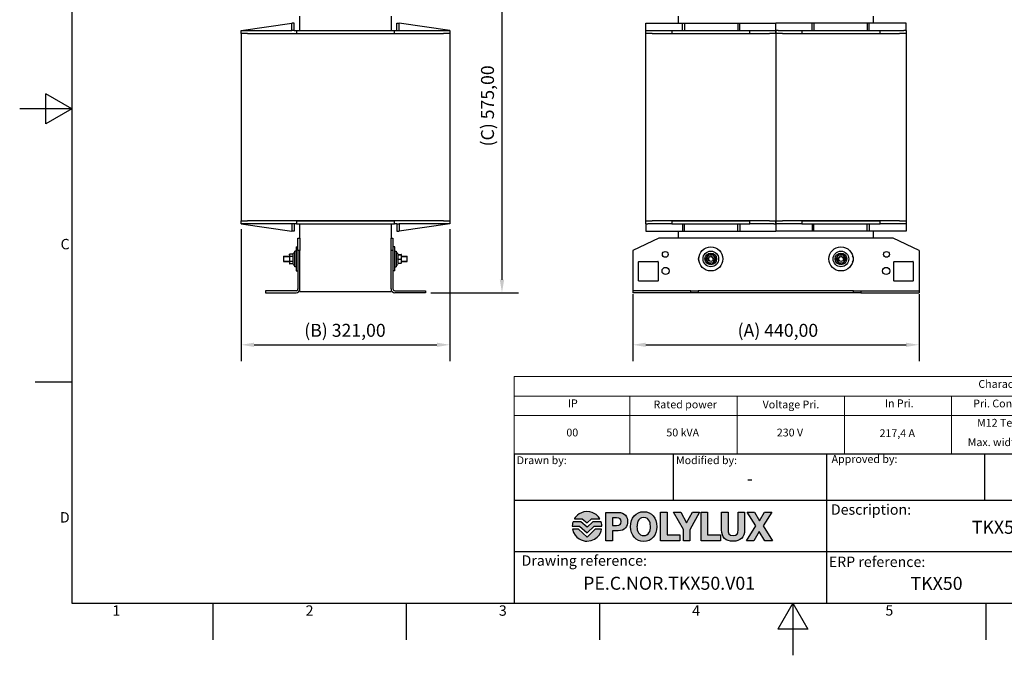
# Model space of a CAD drawing. Units: millimetres. Extents: x 0 to 3611, y 0 to 1680.
# Drawn here: x 0 to 1513, y 0 to 977 of the extents above; entities that cross this region are included whole.
import ezdxf
from ezdxf.enums import TextEntityAlignment as Align

# ---------------------------------------------------------------- set-up
doc = ezdxf.new("R2018")
doc.units = ezdxf.units.MM
doc.header["$LTSCALE"] = 8
for name, color, linetype, lineweight, true_color in [('Dimensions(ISO)', 156, 'Continuous', 18, 0x004080), ('Sombreado', 179, 'Continuous', 9, 0x1e1e47), ('Symbols(ISO)', 156, 'Continuous', 18, 0x004080)]:
    doc.layers.add(name, color=color, linetype=linetype, lineweight=lineweight, true_color=true_color)
for name, color, linetype, lineweight in [('Geometría del boceto(ISO)', 7, 'Continuous', 25), ('LAYER_1', 7, 'Continuous', 25), ('Roscas(ISO)', 7, 'Continuous', 13), ('Visible Edges(ISO)', 7, 'Continuous', 25)]:
    doc.layers.add(name, color=color, linetype=linetype, lineweight=lineweight)
doc.styles.add('Cotas de modelo (ISO)', font='arial.ttf')
doc.styles.add('Current-ISO', font='arial.ttf')
doc.styles.add('Estilo de texto102', font='arial.ttf')
doc.styles.add('Estilo de texto28', font='arial.ttf')
doc.styles.add('Estilo de texto29', font='arial.ttf')
doc.styles.add('Estilo de texto40', font='arial.ttf')
doc.styles.add('Estilo de texto97', font='arial.ttf')
doc.styles.get("Standard").update_dxf_attribs({"font": 'arial.ttf'})
doc.styles.add('Texto notas y aclaraciones (ISO)', font='arial.ttf')
doc.dimstyles.new('Cotas normal (ISO) Medianas', dxfattribs={"dimscale": 8, "dimtxt": 2.5, "dimasz": 2.5, "dimexe": 3.175, "dimexo": 1, "dimgap": 0.762, "dimtad": 1, "dimrnd": 1e-08, "dimzin": 0, "dimtxsty": 'Standard', "dimcen": 0.09, "dimdle": 10, "dimclrd": 156, "dimclre": 156, "dimclrt": 156, "dimazin": 0, "dimtfac": 0.8, "dimtmove": 0, "dimatfit": 3, "dimfxl": 1, "dimtolj": 1, "dimtzin": 0, "dimlwd": 25, "dimlwe": 25, "dimarcsym": 0})

# ---------------------------------------------------------------- blocks, each defined once
blk = doc.blocks.new('Marcos MARCO POLYLUX')
at = {"layer": 'Geometría del boceto(ISO)'}
for p, q in [((10, 200), (10, 10)), ((5, 102.11), (5, 107.89)), ((10, 105), (5, 107.89)), ((10, 105), (0, 105)), ((10, 105), (5, 102.11)), ((10, 52.5), (3, 52.5)), ((10, 10), (287, 10)), ((37.12, 10), (37.12, 3)), ((74.25, 10), (74.25, 3)), ((111.38, 10), (111.38, 3)), ((148.5, 10), (145.61, 5)), ((148.5, 10), (148.5, 0)), ((148.5, 10), (151.39, 5)), ((185.62, 10), (185.62, 3)), ((151.39, 5), (145.61, 5))]:
    blk.add_line(p, q, dxfattribs=at)
at = {"layer": 'Symbols(ISO)', "color": 156, "true_color": 0x004080, "char_height": 2, "style": 'Texto notas y aclaraciones (ISO)'}
for s, insert, attachment_point in [('C', (9.6, 78.75), 6), ('D', (9.6, 26.25), 6), ('1', (18.56, 9.6), 2), ('2', (55.69, 9.6), 2), ('3', (92.81, 9.6), 2), ('4', (129.94, 9.6), 2), ('5', (167.06, 9.63), 2)]:
    blk.add_mtext(s, dxfattribs=dict(at, insert=insert, attachment_point=attachment_point))
blk = doc.blocks.new('Cajetines ISO POLYLUX')
at = {"layer": 'Sombreado', "true_color": 0xe30613}
h = blk.add_hatch(color=12, dxfattribs=at)
edge = h.paths.add_edge_path()
edge.add_spline(control_points=[(94.43, 116.34), (94.23, 116.63), (93.55, 117.7), (91.95, 117.7)], knot_values=[0, 0, 0, 0, 1, 1, 1, 1], degree=3, periodic=0)
edge.add_spline(control_points=[(91.95, 117.7), (90.35, 117.7), (89.57, 116.34), (89.57, 116.34)], knot_values=[0, 0, 0, 0, 1, 1, 1, 1], degree=3, periodic=0)
edge.add_line((89.57, 116.34), (91.03, 116.34))
edge.add_line((91.03, 116.34), (92, 115.52))
edge.add_line((92, 115.52), (92.87, 116.34))
edge.add_line((92.87, 116.34), (94.43, 116.34))
h = blk.add_hatch(color=12, dxfattribs=at)
edge = h.paths.add_edge_path(flags=0)
edge.add_line((97.66, 115.05), (96.86, 115.05))
edge.add_line((96.86, 115.05), (96.86, 116.52))
edge.add_line((96.86, 116.52), (97.66, 116.52))
edge.add_spline(control_points=[(97.66, 116.52), (98.3, 116.52), (98.56, 116.31), (98.56, 115.79)], knot_values=[-1, -1, -1, -1, 0, 0, 0, 0], degree=3, periodic=0)
edge.add_spline(control_points=[(98.56, 115.79), (98.56, 115.27), (98.3, 115.05), (97.66, 115.05)], knot_values=[-1, -1, -1, -1, 0, 0, 0, 0], degree=3, periodic=0)
edge = h.paths.add_edge_path()
edge.add_spline(control_points=[(99.76, 115.79), (99.76, 114.93), (99.29, 114.01), (97.96, 114.01)], knot_values=[0, 0, 0, 0, 1, 1, 1, 1], degree=3, periodic=0)
edge.add_line((97.96, 114.01), (96.86, 114.01))
edge.add_line((96.86, 114.01), (96.86, 112.11))
edge.add_line((96.86, 112.11), (95.63, 112.11))
edge.add_line((95.63, 112.11), (95.63, 117.56))
edge.add_line((95.63, 117.56), (97.96, 117.56))
edge.add_spline(control_points=[(97.96, 117.56), (99.29, 117.56), (99.76, 116.64), (99.76, 115.79)], knot_values=[0, 0, 0, 0, 1, 1, 1, 1], degree=3, periodic=0)
h = blk.add_hatch(color=12, dxfattribs=at)
edge = h.paths.add_edge_path(flags=0)
edge.add_spline(control_points=[(102.88, 116.57), (104.08, 116.57), (104.18, 115.22), (104.18, 114.81)], knot_values=[-1, -1, -1, -1, 0, 0, 0, 0], degree=3, periodic=0)
edge.add_spline(control_points=[(104.18, 114.81), (104.18, 113.98), (103.84, 113.09), (102.88, 113.09)], knot_values=[-1, -1, -1, -1, 0, 0, 0, 0], degree=3, periodic=0)
edge.add_spline(control_points=[(102.88, 113.09), (101.92, 113.09), (101.58, 113.98), (101.58, 114.81)], knot_values=[-1, -1, -1, -1, 0, 0, 0, 0], degree=3, periodic=0)
edge.add_spline(control_points=[(101.58, 114.81), (101.58, 115.22), (101.67, 116.57), (102.88, 116.57)], knot_values=[-1, -1, -1, -1, 0, 0, 0, 0], degree=3, periodic=0)
edge = h.paths.add_edge_path()
edge.add_spline(control_points=[(100.35, 114.81), (100.35, 116.53), (101.37, 117.69), (102.88, 117.69)], knot_values=[0, 0, 0, 0, 1, 1, 1, 1], degree=3, periodic=0)
edge.add_spline(control_points=[(102.88, 117.69), (104.39, 117.69), (105.41, 116.53), (105.41, 114.81)], knot_values=[0, 0, 0, 0, 1, 1, 1, 1], degree=3, periodic=0)
edge.add_spline(control_points=[(105.41, 114.81), (105.41, 113.14), (104.37, 111.98), (102.88, 111.98)], knot_values=[0, 0, 0, 0, 1, 1, 1, 1], degree=3, periodic=0)
edge.add_spline(control_points=[(102.88, 111.98), (101.39, 111.98), (100.35, 113.14), (100.35, 114.81)], knot_values=[0, 0, 0, 0, 1, 1, 1, 1], degree=3, periodic=0)
for points in [[(106.12, 117.58), (107.35, 117.58), (107.35, 113.24), (109.79, 113.24), (109.79, 112.12), (106.12, 112.12)], [(110.49, 114.24), (108.59, 117.58), (109.98, 117.58), (111.12, 115.54), (112.25, 117.58), (113.62, 117.58), (111.72, 114.21), (111.72, 112.12), (110.49, 112.12)], [(113.93, 117.58), (115.16, 117.58), (115.16, 113.24), (117.6, 113.24), (117.6, 112.12), (113.93, 112.12)], [(125.08, 113.91), (124, 112.12), (122.61, 112.12), (124.4, 114.98), (122.74, 117.58), (124.18, 117.58), (125.13, 115.94), (126.11, 117.58), (127.47, 117.58), (125.82, 114.97), (127.61, 112.12), (126.14, 112.12)]]:
    blk.add_hatch(color=12, dxfattribs=at).paths.add_polyline_path(points)
h = blk.add_hatch(color=12, dxfattribs=at)
edge = h.paths.add_edge_path()
edge.add_line((117.84, 114.2), (117.84, 117.58))
edge.add_line((117.84, 117.58), (119.07, 117.58))
edge.add_line((119.07, 117.58), (119.07, 114.2))
edge.add_spline(control_points=[(119.07, 114.2), (119.07, 113.66), (119.19, 113.11), (120.04, 113.11)], knot_values=[0, 0, 0, 0, 1, 1, 1, 1], degree=3, periodic=0)
edge.add_spline(control_points=[(120.04, 113.11), (120.75, 113.11), (121.02, 113.41), (121.02, 114.2)], knot_values=[0, 0, 0, 0, 1, 1, 1, 1], degree=3, periodic=0)
edge.add_line((121.02, 114.2), (121.02, 117.58))
edge.add_line((121.02, 117.58), (122.25, 117.58))
edge.add_line((122.25, 117.58), (122.25, 114.2))
edge.add_spline(control_points=[(122.25, 114.2), (122.25, 112.78), (121.46, 112), (120.04, 112)], knot_values=[0, 0, 0, 0, 1, 1, 1, 1], degree=3, periodic=0)
edge.add_spline(control_points=[(120.04, 112), (118.6, 112), (117.84, 112.76), (117.84, 114.2)], knot_values=[0, 0, 0, 0, 1, 1, 1, 1], degree=3, periodic=0)
h = blk.add_hatch(color=12, dxfattribs=at)
edge = h.paths.add_edge_path()
edge.add_spline(control_points=[(89.3, 115.74), (89.16, 115.38), (89.16, 114.93), (89.16, 114.93)], knot_values=[0, 0, 0, 0, 1, 1, 1, 1], degree=3, periodic=0)
edge.add_line((89.16, 114.93), (90.54, 114.93))
edge.add_line((90.54, 114.93), (92, 113.63))
edge.add_line((92, 113.63), (93.36, 114.93))
edge.add_line((93.36, 114.93), (94.84, 114.93))
edge.add_spline(control_points=[(94.84, 114.93), (94.85, 115.33), (94.7, 115.74), (94.7, 115.74)], knot_values=[0, 0, 0, 0, 1, 1, 1, 1], degree=3, periodic=0)
edge.add_line((94.7, 115.74), (93.08, 115.74))
edge.add_line((93.08, 115.74), (92, 114.72))
edge.add_line((92, 114.72), (90.81, 115.74))
edge.add_line((90.81, 115.74), (89.3, 115.74))
h = blk.add_hatch(color=12, dxfattribs=at)
edge = h.paths.add_edge_path()
edge.add_spline(control_points=[(89.21, 114.34), (89.61, 112.52), (91.2, 112.01), (91.94, 112.03)], knot_values=[0, 0, 0, 0, 1, 1, 1, 1], degree=3, periodic=0)
edge.add_spline(control_points=[(91.94, 112.03), (94.43, 112.08), (94.79, 114.34), (94.79, 114.34)], knot_values=[0, 0, 0, 0, 1, 1, 1, 1], degree=3, periodic=0)
edge.add_line((94.79, 114.34), (93.58, 114.34))
edge.add_line((93.58, 114.34), (92, 112.82))
edge.add_line((92, 112.82), (90.32, 114.34))
edge.add_line((90.32, 114.34), (89.21, 114.34))
at = {"layer": 'LAYER_1', "color": 12, "true_color": 0xe30613}
for p, q in [((95.63, 112.11), (95.63, 117.56)), ((95.63, 117.56), (97.96, 117.56)), ((106.12, 112.12), (106.12, 117.58)), ((106.12, 117.58), (107.35, 117.58)), ((107.35, 117.58), (107.35, 113.24)), ((110.49, 114.24), (108.59, 117.58)), ((108.59, 117.58), (109.98, 117.58)), ((109.98, 117.58), (111.12, 115.54)), ((111.12, 115.54), (112.25, 117.58)), ((113.62, 117.58), (111.72, 114.21)), ((112.25, 117.58), (113.62, 117.58)), ((113.93, 112.12), (113.93, 117.58)), ((113.93, 117.58), (115.16, 117.58)), ((115.16, 117.58), (115.16, 113.24)), ((117.84, 114.2), (117.84, 117.58)), ((117.84, 117.58), (119.07, 117.58)), ((119.07, 117.58), (119.07, 114.2)), ((121.02, 114.2), (121.02, 117.58)), ((121.02, 117.58), (122.25, 117.58)), ((122.25, 117.58), (122.25, 114.2)), ((124.4, 114.98), (122.74, 117.58)), ((122.74, 117.58), (124.18, 117.58)), ((124.18, 117.58), (125.13, 115.94)), ((125.13, 115.94), (126.11, 117.58)), ((127.47, 117.58), (125.82, 114.97)), ((126.11, 117.58), (127.47, 117.58)), ((90.81, 115.74), (89.3, 115.74)), ((89.57, 116.34), (91.03, 116.34)), ((92, 114.72), (90.81, 115.74)), ((91.03, 116.34), (92, 115.52)), ((92, 115.52), (92.87, 116.34)), ((93.08, 115.74), (92, 114.72)), ((92.87, 116.34), (94.43, 116.34)), ((94.7, 115.74), (93.08, 115.74)), ((97.66, 116.52), (96.86, 116.52)), ((96.86, 116.52), (96.86, 115.05)), ((89.16, 114.93), (90.54, 114.93)), ((90.32, 114.34), (89.21, 114.34)), ((92, 112.82), (90.32, 114.34)), ((90.54, 114.93), (92, 113.63)), ((92, 113.63), (93.36, 114.93)), ((93.58, 114.34), (92, 112.82)), ((93.36, 114.93), (94.84, 114.93)), ((94.79, 114.34), (93.58, 114.34)), ((96.86, 115.05), (97.66, 115.05)), ((97.96, 114.01), (96.86, 114.01)), ((96.86, 114.01), (96.86, 112.11)), ((110.49, 112.12), (110.49, 114.24)), ((111.72, 114.21), (111.72, 112.12)), ((122.61, 112.12), (124.4, 114.98)), ((125.08, 113.91), (124, 112.12)), ((126.14, 112.12), (125.08, 113.91)), ((125.82, 114.97), (127.61, 112.12)), ((96.86, 112.11), (95.63, 112.11)), ((109.79, 112.12), (106.12, 112.12)), ((107.35, 113.24), (109.79, 113.24)), ((109.79, 113.24), (109.79, 112.12)), ((111.72, 112.12), (110.49, 112.12)), ((117.6, 112.12), (113.93, 112.12)), ((115.16, 113.24), (117.6, 113.24)), ((117.6, 113.24), (117.6, 112.12)), ((124, 112.12), (122.61, 112.12)), ((127.61, 112.12), (126.14, 112.12))]:
    blk.add_line(p, q, dxfattribs=at)
for points in [[(91.95, 117.7), (90.35, 117.7), (89.57, 116.34), (89.57, 116.34)], [(94.43, 116.34), (94.23, 116.63), (93.55, 117.7), (91.95, 117.7)], [(97.96, 117.56), (99.29, 117.56), (99.76, 116.64), (99.76, 115.79)], [(100.35, 114.81), (100.35, 116.53), (101.37, 117.69), (102.88, 117.69)], [(102.88, 117.69), (104.39, 117.69), (105.41, 116.53), (105.41, 114.81)], [(89.3, 115.74), (89.16, 115.38), (89.16, 114.93), (89.16, 114.93)], [(94.84, 114.93), (94.85, 115.33), (94.7, 115.74), (94.7, 115.74)], [(98.56, 115.79), (98.56, 116.31), (98.3, 116.52), (97.66, 116.52)], [(97.66, 115.05), (98.3, 115.05), (98.56, 115.27), (98.56, 115.79)], [(99.76, 115.79), (99.76, 114.93), (99.29, 114.01), (97.96, 114.01)], [(102.88, 116.57), (101.67, 116.57), (101.58, 115.22), (101.58, 114.81)], [(104.18, 114.81), (104.18, 115.22), (104.08, 116.57), (102.88, 116.57)], [(89.21, 114.34), (89.61, 112.52), (91.2, 112.01), (91.94, 112.03)], [(91.94, 112.03), (94.43, 112.08), (94.79, 114.34), (94.79, 114.34)], [(102.88, 111.98), (101.39, 111.98), (100.35, 113.14), (100.35, 114.81)], [(101.58, 114.81), (101.58, 113.98), (101.92, 113.09), (102.88, 113.09)], [(105.41, 114.81), (105.41, 113.14), (104.37, 111.98), (102.88, 111.98)], [(102.88, 113.09), (103.84, 113.09), (104.18, 113.98), (104.18, 114.81)], [(120.04, 112), (118.6, 112), (117.84, 112.76), (117.84, 114.2)], [(119.07, 114.2), (119.07, 113.66), (119.19, 113.11), (120.04, 113.11)], [(120.04, 113.11), (120.75, 113.11), (121.02, 113.41), (121.02, 114.2)], [(122.25, 114.2), (122.25, 112.78), (121.46, 112), (120.04, 112)]]:
    blk.add_open_spline(points, degree=3, dxfattribs=at)
at = {"layer": 'Visible Edges(ISO)'}
for p, q in [((270, 128.73), (77.98, 128.73)), ((77.98, 128.73), (77.98, 100.1)), ((108.58, 119.9), (108.58, 128.73)), ((138, 128.73), (138, 100.1)), ((168.4, 119.9), (168.4, 128.73)), ((77.98, 119.9), (270, 119.9)), ((270, 110), (77.98, 110)), ((77.98, 100.1), (270, 100.1))]:
    blk.add_line(p, q, dxfattribs=at)
at = {"layer": 'Symbols(ISO)', "color": 7, "style": 'Current-ISO'}
for s, insert, char_height, width, attachment_point in [('\\fArial|b0|i0;\\H1.5000;Approved by:', (138.97, 128.56), 1.5, 28.7511, 1), ('\\fArial|b0|i0;\\H1.5000;Drawn by:', (78.48, 128.33), 1.5, 29.4622, 1), ('\\fArial|b0|i0;\\H1.5000;Modified by:', (109.08, 128.33), 1.5, 27.6925, 1), ('\\fArial|b0|i0;\\H2.5000;-', (123.26, 124.09), 2.5, 27.8788, 5), ('\\fArial|b0|i0;\\H2.0000;Description:', (138.83, 119.11), 2, 27.6925, 1), ('\\fArial|b0|i0;\\H2.0000;Drawing reference:', (79.41, 109.3), 2, 27.6925, 1), ('\\fArial|b0|i0;\\H2.0000;ERP reference:', (138.43, 109.06), 2, 27.6925, 1)]:
    blk.add_mtext(s, dxfattribs=dict(at, insert=insert, char_height=char_height, width=width, attachment_point=attachment_point))
at = {"layer": 'Symbols(ISO)', "color": 7}
for tag, height, style, p in [('MATERIAL', 2, 'Texto notas y aclaraciones (ISO)', (209.43, 123.91)), ('MASA\\P3;', 2, 'Texto notas y aclaraciones (ISO)', (250.93, 124.09)), ('Valid', 2, 'Estilo de texto29', (265.24, 124.39)), ('Replaces', 2, 'Texto notas y aclaraciones (ISO)', (183.12, 123.32)), ('Description', 2.5, 'Estilo de texto28', (177.91, 114.37)), ('PART_NUMBER', 2.5, 'Estilo de texto28', (107.76, 103.62)), ('ERP_reference', 2.5, 'Estilo de texto28', (159.14, 103.6)), ('PROVEEDOR', 1.5, 'Estilo de texto40', (189.74, 104.87)), ('Escala_de_vista_inicial', 2, 'Estilo de texto29', (250.97, 103.35))]:
    blk.add_attdef(tag, text='', height=height, dxfattribs=dict(at, style=style)).set_placement(p, align=Align.MIDDLE_CENTER)
at = {"layer": 'Symbols(ISO)', "color": 7, "style": 'Estilo de texto29'}
for tag, p in [('Surface_treatment', (232.21, 125.1)), ('D._Técnico', (210.67, 108.94)), ('D._Fábrica', (231.68, 108.92)), ('D._Comercial', (210.67, 104.13)), ('D._Compras', (232.14, 104.18))]:
    blk.add_attdef(tag, text='', height=2, dxfattribs=at).set_placement(p, align=Align.TOP_CENTER)
at = {"layer": 'Symbols(ISO)', "color": 7}
for tag, height, style, p in [('NOMBRE_DE_ARCHIVO_Y_RUTA', 0.3, 'Estilo de texto102', (243.87, 116.84)), ('Number_of_sheets', 2.5, 'Estilo de texto28', (265.95, 105.51))]:
    blk.add_attdef(tag, text='', height=height, dxfattribs=dict(at, style=style)).set_placement(p, align=Align.TOP_LEFT)
at = {"layer": 'Symbols(ISO)', "color": 7, "style": 'Texto notas y aclaraciones (ISO)'}
blk.add_attdef('Unidades', text='', height=2, dxfattribs=at).set_placement((235.31, 114.12), align=Align.MIDDLE_LEFT)
at = {"layer": 'Symbols(ISO)', "color": 7, "style": 'Estilo de texto97'}
blk.add_attdef('Sheet_number', text='', height=2.49, dxfattribs=at).set_placement((263.78, 105.5), align=Align.TOP_RIGHT)
blk = doc.blocks.new('*D19')
at = {"layer": 'Defpoints', "color": 0, "linetype": 'Continuous', "transparency": 16777216}
for p in [(942.1, 563.3), (1382.1, 563.3), (1382.1, 477.3)]:
    blk.add_point(p, dxfattribs=at)
at = {"layer": 'Dimensions(ISO)', "color": 156, "linetype": 'Continuous', "lineweight": 25, "true_color": 0x004080, "transparency": 16777216}
for p, q in [((942.1, 555.3), (942.1, 451.9)), ((1382.1, 555.3), (1382.1, 451.9)), ((962.1, 477.3), (1362.1, 477.3))]:
    blk.add_line(p, q, dxfattribs=at)
at = {"layer": 'Dimensions(ISO)', "color": 156, "linetype": 'Continuous', "true_color": 0x004080, "transparency": 16777216}
for points in [[(962.1, 480.6), (962.1, 474), (942.1, 477.3)], [(1362.1, 480.6), (1362.1, 474), (1382.1, 477.3)]]:
    blk.add_solid(points, dxfattribs=at)
at = {"layer": 'Dimensions(ISO)', "color": 156, "linetype": 'Continuous', "lineweight": 25, "true_color": 0x004080, "transparency": 16777216, "insert": (1103.3, 509.5), "char_height": 20, "attachment_point": 1}
blk.add_mtext('\\A1;\\fArial|b0|i0;\\H19.8985;(A) 440,00', dxfattribs=at)
blk = doc.blocks.new('*D20')
at = {"layer": 'Defpoints', "color": 0, "linetype": 'Continuous', "transparency": 16777216}
for p in [(340.2, 663.3), (661.2, 663.3), (661.2, 477.3)]:
    blk.add_point(p, dxfattribs=at)
at = {"layer": 'Dimensions(ISO)', "color": 156, "linetype": 'Continuous', "lineweight": 25, "true_color": 0x004080, "transparency": 16777216}
for p, q in [((340.2, 655.3), (340.2, 451.9)), ((661.2, 655.3), (661.2, 451.9)), ((360.2, 477.3), (641.2, 477.3))]:
    blk.add_line(p, q, dxfattribs=at)
at = {"layer": 'Dimensions(ISO)', "color": 156, "linetype": 'Continuous', "true_color": 0x004080, "transparency": 16777216}
for points in [[(360.2, 480.6), (360.2, 474), (340.2, 477.3)], [(641.2, 480.6), (641.2, 474), (661.2, 477.3)]]:
    blk.add_solid(points, dxfattribs=at)
at = {"layer": 'Dimensions(ISO)', "color": 156, "linetype": 'Continuous', "lineweight": 25, "true_color": 0x004080, "transparency": 16777216, "insert": (437.3, 509.5), "char_height": 20, "attachment_point": 1}
blk.add_mtext('\\A1;\\fArial|b0|i0;\\H19.8985;(B) 321,00', dxfattribs=at)
blk = doc.blocks.new('Tabla1')
at = {"layer": 'Symbols(ISO)'}
for p, q in [((94.97, 53.58), (287, 53.58)), ((94.97, 53.58), (94.97, 49.81)), ((94.97, 49.81), (287, 49.81)), ((94.97, 49.81), (94.97, 46.09)), ((117.22, 49.81), (117.22, 46.09)), ((137.83, 49.81), (137.83, 46.09)), ((158.43, 49.81), (158.43, 46.09)), ((179.03, 49.81), (179.03, 46.09)), ((94.97, 46.09), (287, 46.09)), ((94.97, 46.09), (94.97, 38.63)), ((117.22, 46.09), (117.22, 38.63)), ((137.83, 46.09), (137.83, 38.63)), ((158.43, 46.09), (158.43, 38.63)), ((179.03, 46.09), (179.03, 38.63)), ((94.97, 38.63), (287, 38.63))]:
    blk.add_line(p, q, dxfattribs=at)
at = {"layer": 'Symbols(ISO)', "char_height": 1.5, "attachment_point": 7, "style": 'Cotas de modelo (ISO)'}
for s, insert in [('Characteristics', (184.17, 50.92)), ('In Pri.', (166.2, 47.2)), ('Pri. Connection', (183.17, 47.17)), ('IP', (105.31, 47.2)), ('Rated power', (121.76, 46.99)), ('Voltage Pri.', (142.72, 46.98)), ('M12 Terminal', (183.92, 43.46)), ('00', (105.02, 41.59)), ('50 kVA', (124.23, 41.59)), ('230 V', (145.45, 41.59)), ('217,4 A', (165.18, 41.46)), ('Max. width 37mm', (182.12, 39.73))]:
    blk.add_mtext(s, dxfattribs=dict(at, insert=insert))
blk = doc.blocks.new('*D25')
at = {"layer": 'Defpoints', "color": 0, "linetype": 'Continuous', "transparency": 16777216}
for p in [(492.6, 1132.6), (623.7, 557.3), (741.2, 557.3)]:
    blk.add_point(p, dxfattribs=at)
at = {"layer": 'Dimensions(ISO)', "color": 156, "linetype": 'Continuous', "lineweight": 25, "true_color": 0x004080, "transparency": 16777216}
for p, q in [((500.6, 1132.6), (766.6, 1132.6)), ((741.2, 1112.6), (741.2, 577.3)), ((631.7, 557.3), (766.6, 557.3))]:
    blk.add_line(p, q, dxfattribs=at)
at = {"layer": 'Dimensions(ISO)', "color": 156, "linetype": 'Continuous', "true_color": 0x004080, "transparency": 16777216}
for points in [[(737.8, 1112.6), (744.5, 1112.6), (741.2, 1132.6)], [(737.8, 577.3), (744.5, 577.3), (741.2, 557.3)]]:
    blk.add_solid(points, dxfattribs=at)
at = {"layer": 'Dimensions(ISO)', "color": 156, "linetype": 'Continuous', "lineweight": 25, "true_color": 0x004080, "transparency": 16777216, "insert": (709, 776.1), "char_height": 20, "attachment_point": 1, "rotation": 90}
blk.add_mtext('\\A1; \\fArial|b0|i0;\\H19.8985;(C) 575,00', dxfattribs=at)

msp = doc.modelspace()

# ---------------------------------------------------------------- linework, layer by layer
at = {"layer": 'Roscas(ISO)'}
for p, q in [((414.664, 612.562), (405.664, 612.562)), ((405.664, 606.05), (414.664, 606.05)), ((595.664, 612.562), (586.664, 612.562)), ((586.664, 606.05), (595.664, 606.05))]:
    msp.add_line(p, q, dxfattribs=at)
for centre in [(1062.141, 609.306), (1262.141, 609.306)]:
    msp.add_arc(centre, 3.256, 350, 260, dxfattribs=at)
at = {"layer": 'Visible Edges(ISO)'}
for p, q in [((340.164, 960.306), (418.164, 971.806)), ((418.164, 960.306), (418.164, 971.806)), ((421.664, 971.806), (418.164, 971.806)), ((421.664, 960.306), (421.664, 971.806)), ((430.664, 960.306), (430.664, 982.306)), ((570.664, 982.306), (570.664, 960.306)), ((579.664, 971.806), (583.164, 971.806)), ((579.664, 960.306), (579.664, 971.806)), ((661.164, 960.306), (583.164, 971.806)), ((583.164, 960.306), (583.164, 971.806)), ((962.141, 971.806), (1018.641, 971.806)), ((962.141, 960.306), (962.141, 971.806)), ((1012.141, 982.306), (1012.141, 971.806)), ((1018.641, 960.306), (1018.641, 971.806)), ((1018.641, 971.806), (1021.641, 971.806)), ((1021.641, 971.806), (1021.641, 960.306)), ((1021.641, 971.806), (1103.641, 971.806)), ((1103.641, 971.806), (1106.641, 971.806)), ((1103.641, 971.806), (1103.641, 960.306)), ((1106.641, 960.306), (1106.641, 971.806)), ((1106.641, 971.806), (1162.141, 971.806)), ((1162.141, 960.306), (1162.141, 971.806)), ((1217.641, 971.806), (1162.141, 971.806)), ((1162.141, 960.306), (1162.141, 971.806)), ((1217.641, 960.306), (1217.641, 971.806)), ((1220.641, 971.806), (1217.641, 971.806)), ((1220.641, 971.806), (1220.641, 960.306)), ((1302.641, 971.806), (1220.641, 971.806)), ((1305.641, 971.806), (1302.641, 971.806)), ((1302.641, 971.806), (1302.641, 960.306)), ((1305.641, 960.306), (1305.641, 971.806)), ((1362.141, 971.806), (1305.641, 971.806)), ((1312.141, 971.806), (1312.141, 982.306)), ((1362.141, 960.306), (1362.141, 971.806)), ((340.164, 960.306), (418.164, 960.306)), ((340.164, 955.806), (340.164, 960.306)), ((350.164, 955.806), (340.164, 955.806)), ((340.164, 955.806), (340.164, 667.806)), ((350.164, 955.806), (651.164, 955.806)), ((421.664, 960.306), (418.164, 960.306)), ((421.664, 960.306), (425.164, 960.306)), ((425.164, 960.306), (576.164, 960.306)), ((425.164, 960.306), (425.164, 955.806)), ((425.164, 955.806), (576.164, 955.806)), ((576.164, 960.306), (579.664, 960.306)), ((576.164, 955.806), (576.164, 960.306)), ((579.664, 960.306), (583.164, 960.306)), ((583.164, 960.306), (661.164, 960.306)), ((661.164, 955.806), (651.164, 955.806)), ((661.164, 960.306), (661.164, 955.806)), ((661.164, 955.806), (661.164, 667.806)), ((962.141, 955.806), (962.141, 960.306)), ((962.141, 960.306), (965.436, 960.306)), ((972.141, 955.806), (962.141, 955.806)), ((962.141, 667.806), (962.141, 955.806)), ((965.436, 960.306), (1002.141, 960.306)), ((972.141, 955.806), (1152.141, 955.806)), ((1002.141, 960.306), (1018.641, 960.306)), ((1002.141, 960.306), (1002.141, 955.806)), ((1002.141, 955.806), (1122.141, 955.806)), ((1018.641, 960.306), (1021.641, 960.306)), ((1021.641, 960.306), (1103.641, 960.306)), ((1103.641, 960.306), (1106.641, 960.306)), ((1106.641, 960.306), (1122.141, 960.306)), ((1122.141, 960.306), (1158.847, 960.306)), ((1122.141, 955.806), (1122.141, 960.306)), ((1162.141, 955.806), (1152.141, 955.806)), ((1158.847, 960.306), (1162.141, 960.306)), ((1162.141, 960.306), (1162.141, 955.806)), ((1165.436, 960.306), (1162.141, 960.306)), ((1162.141, 955.806), (1162.141, 960.306)), ((1162.141, 955.806), (1162.141, 667.806)), ((1172.141, 955.806), (1162.141, 955.806)), ((1162.141, 955.806), (1162.141, 667.806)), ((1165.436, 960.306), (1202.141, 960.306)), ((1172.141, 955.806), (1352.141, 955.806)), ((1202.141, 960.306), (1217.641, 960.306)), ((1202.141, 960.306), (1202.141, 955.806)), ((1202.141, 955.806), (1322.141, 955.806)), ((1217.641, 960.306), (1220.641, 960.306)), ((1220.641, 960.306), (1302.641, 960.306)), ((1302.641, 960.306), (1305.641, 960.306)), ((1305.641, 960.306), (1322.141, 960.306)), ((1322.141, 960.306), (1358.847, 960.306)), ((1322.141, 955.806), (1322.141, 960.306)), ((1362.141, 955.806), (1352.141, 955.806)), ((1362.141, 960.306), (1358.847, 960.306)), ((1362.141, 960.306), (1362.141, 955.806)), ((1362.141, 955.806), (1362.141, 667.806)), ((340.164, 663.306), (340.164, 667.806)), ((340.164, 667.806), (350.164, 667.806)), ((651.164, 667.806), (350.164, 667.806)), ((425.164, 667.806), (425.164, 663.306)), ((425.164, 667.806), (576.164, 667.806)), ((576.164, 663.306), (576.164, 667.806)), ((651.164, 667.806), (661.164, 667.806)), ((661.164, 667.806), (661.164, 663.306)), ((962.141, 663.306), (962.141, 667.806)), ((962.141, 667.806), (972.141, 667.806)), ((1152.141, 667.806), (972.141, 667.806)), ((1002.141, 667.806), (1002.141, 663.306)), ((1002.141, 667.806), (1122.141, 667.806)), ((1122.141, 663.306), (1122.141, 667.806)), ((1152.141, 667.806), (1162.141, 667.806)), ((1162.141, 667.806), (1162.141, 663.306)), ((1162.141, 663.306), (1162.141, 667.806)), ((1162.141, 667.806), (1172.141, 667.806)), ((1352.141, 667.806), (1172.141, 667.806)), ((1202.141, 667.806), (1202.141, 663.306)), ((1202.141, 667.806), (1322.141, 667.806)), ((1322.141, 663.306), (1322.141, 667.806)), ((1352.141, 667.806), (1362.141, 667.806)), ((1362.141, 667.806), (1362.141, 663.306)), ((340.164, 663.306), (418.164, 651.806)), ((418.164, 663.306), (340.164, 663.306)), ((421.664, 663.306), (418.164, 663.306)), ((418.164, 663.306), (418.164, 651.806)), ((421.664, 651.806), (418.164, 651.806)), ((421.664, 663.306), (421.664, 651.806)), ((425.164, 663.306), (421.664, 663.306)), ((425.164, 663.306), (576.164, 663.306)), ((430.664, 641.306), (430.664, 663.306)), ((570.664, 663.306), (570.664, 641.306)), ((579.664, 663.306), (576.164, 663.306)), ((579.664, 663.306), (583.164, 663.306)), ((579.664, 663.306), (579.664, 651.806)), ((579.664, 651.806), (583.164, 651.806)), ((661.164, 663.306), (583.164, 663.306)), ((661.164, 663.306), (583.164, 651.806)), ((583.164, 663.306), (583.164, 651.806)), ((962.141, 663.306), (965.436, 663.306)), ((962.141, 663.306), (962.141, 651.806)), ((962.141, 651.806), (1018.641, 651.806)), ((1002.141, 663.306), (965.436, 663.306)), ((1002.141, 663.306), (1018.641, 663.306)), ((1012.141, 651.806), (1012.141, 641.306)), ((1018.641, 663.306), (1018.641, 651.806)), ((1018.641, 663.306), (1021.641, 663.306)), ((1018.641, 651.806), (1021.641, 651.806)), ((1021.641, 663.306), (1103.641, 663.306)), ((1021.641, 651.806), (1021.641, 663.306)), ((1021.641, 651.806), (1103.641, 651.806)), ((1103.641, 663.306), (1106.641, 663.306)), ((1103.641, 651.806), (1103.641, 663.306)), ((1103.641, 651.806), (1106.641, 651.806)), ((1106.641, 663.306), (1122.141, 663.306)), ((1106.641, 663.306), (1106.641, 651.806)), ((1106.641, 651.806), (1162.141, 651.806)), ((1158.847, 663.306), (1122.141, 663.306)), ((1158.847, 663.306), (1162.141, 663.306)), ((1162.141, 663.306), (1162.141, 651.806)), ((1165.436, 663.306), (1162.141, 663.306)), ((1162.141, 663.306), (1162.141, 651.806)), ((1217.641, 651.806), (1162.141, 651.806)), ((1202.141, 663.306), (1165.436, 663.306)), ((1202.141, 663.306), (1217.641, 663.306)), ((1217.641, 663.306), (1217.641, 651.806)), ((1217.641, 663.306), (1220.641, 663.306)), ((1220.641, 651.806), (1217.641, 651.806)), ((1220.641, 651.806), (1220.641, 663.306)), ((1220.641, 663.306), (1302.641, 663.306)), ((1302.641, 651.806), (1220.641, 651.806)), ((1302.641, 663.306), (1305.641, 663.306)), ((1302.641, 651.806), (1302.641, 663.306)), ((1305.641, 651.806), (1302.641, 651.806)), ((1305.641, 663.306), (1305.641, 651.806)), ((1305.641, 663.306), (1322.141, 663.306)), ((1362.141, 651.806), (1305.641, 651.806)), ((1312.141, 641.306), (1312.141, 651.806)), ((1358.847, 663.306), (1322.141, 663.306)), ((1362.141, 663.306), (1358.847, 663.306)), ((1362.141, 663.306), (1362.141, 651.806)), ((427.664, 641.306), (430.664, 641.306)), ((427.664, 622.306), (427.664, 641.306)), ((430.664, 641.306), (430.664, 622.306)), ((570.664, 641.306), (573.664, 641.306)), ((570.664, 622.306), (570.664, 641.306)), ((573.664, 641.306), (573.664, 622.306)), ((982.141, 641.306), (942.141, 622.306)), ((1342.141, 641.306), (982.141, 641.306)), ((1382.141, 622.306), (1342.141, 641.306)), ((422.664, 597.306), (422.664, 621.306)), ((424.664, 621.306), (422.664, 621.306)), ((424.664, 627.806), (424.664, 590.806)), ((424.664, 627.806), (427.664, 627.806)), ((427.664, 622.306), (427.664, 563.306)), ((430.664, 622.306), (427.664, 622.306)), ((430.664, 563.306), (430.664, 622.306)), ((573.664, 622.306), (570.664, 622.306)), ((570.664, 563.306), (570.664, 622.306)), ((576.664, 627.806), (573.664, 627.806)), ((573.664, 622.306), (573.664, 563.306)), ((576.664, 590.806), (576.664, 627.806)), ((576.664, 621.306), (578.664, 621.306)), ((578.664, 621.306), (578.664, 597.306)), ((942.141, 622.306), (942.141, 563.306)), ((1382.141, 622.306), (1382.141, 563.306)), ((405.664, 613.306), (405.664, 605.306)), ((405.664, 613.306), (414.664, 613.306)), ((405.664, 605.306), (414.664, 605.306)), ((414.664, 615.806), (414.896, 616.67)), ((414.664, 615.806), (414.664, 614.82)), ((414.664, 614.82), (414.664, 609.083)), ((414.664, 609.083), (414.664, 603.568)), ((420.026, 616.807), (414.934, 616.807)), ((420.026, 612.833), (414.934, 612.833)), ((420.026, 605.332), (414.934, 605.332)), ((420.024, 616.807), (420.377, 617.563)), ((581.77, 615.808), (580.952, 617.563)), ((581.303, 615.708), (586.395, 615.708)), ((581.303, 609.115), (586.395, 609.115)), ((581.728, 615.899), (586.395, 615.899)), ((586.664, 615.806), (586.664, 615.808)), ((586.664, 615.804), (586.664, 615.806)), ((586.664, 612.412), (586.664, 615.804)), ((586.664, 613.306), (595.664, 613.306)), ((586.664, 605.914), (586.664, 612.412)), ((586.664, 602.806), (586.664, 605.914)), ((586.664, 605.306), (595.664, 605.306)), ((595.664, 605.306), (595.664, 613.306)), ((951.641, 605.306), (980.641, 605.306)), ((1343.641, 605.306), (1372.641, 605.306)), ((414.664, 603.568), (414.664, 602.806)), ((414.664, 602.806), (414.896, 601.942)), ((420.024, 601.805), (414.934, 601.805)), ((419.96, 601.942), (420.377, 601.049)), ((424.664, 597.306), (422.664, 597.306)), ((424.664, 590.806), (427.664, 590.806)), ((576.664, 590.806), (573.664, 590.806)), ((576.664, 597.306), (578.664, 597.306)), ((581.728, 602.713), (580.952, 601.049)), ((581.303, 602.713), (586.395, 602.713)), ((586.664, 602.806), (586.664, 602.804)), ((951.141, 575.806), (951.141, 604.806)), ((981.141, 604.806), (981.141, 575.806)), ((1343.141, 575.806), (1343.141, 604.806)), ((1373.141, 604.806), (1373.141, 575.806)), ((980.641, 575.306), (951.641, 575.306)), ((1372.641, 575.306), (1343.641, 575.306)), ((424.664, 560.306), (377.664, 560.306)), ((377.664, 560.306), (377.664, 557.306)), ((430.664, 559.306), (430.664, 563.306)), ((570.664, 563.306), (570.664, 559.306)), ((576.664, 560.306), (623.664, 560.306)), ((623.664, 560.306), (623.664, 557.306)), ((942.141, 563.306), (942.141, 560.306)), ((942.141, 560.306), (942.141, 557.306)), ((1031.641, 560.306), (942.141, 560.306)), ((1031.641, 557.306), (1031.641, 560.306)), ((1031.641, 560.306), (1042.641, 560.306)), ((1042.641, 560.306), (1042.641, 557.306)), ((1281.641, 560.306), (1042.641, 560.306)), ((1281.641, 557.306), (1281.641, 560.306)), ((1281.641, 560.306), (1292.641, 560.306)), ((1292.641, 560.306), (1382.141, 560.306)), ((1292.641, 560.306), (1292.641, 557.306)), ((1382.141, 563.306), (1382.141, 560.306)), ((1382.141, 560.306), (1382.141, 557.306)), ((377.664, 557.306), (424.664, 557.306)), ((430.664, 559.306), (570.664, 559.306)), ((623.664, 557.306), (576.664, 557.306)), ((1031.641, 557.306), (942.141, 557.306)), ((1042.641, 557.306), (1031.641, 557.306)), ((1281.641, 557.306), (1042.641, 557.306)), ((1292.641, 557.306), (1281.641, 557.306)), ((1292.641, 557.306), (1382.141, 557.306))]:
    msp.add_line(p, q, dxfattribs=at)
for centre, radius in [((992.141, 616.306), 4.5), ((1062.141, 609.306), 18.5), ((1062.141, 609.306), 12), ((1262.141, 609.306), 18.5), ((1262.141, 609.306), 12), ((1332.141, 616.306), 4.5), ((1062.141, 609.306), 8.95), ((1062.141, 609.306), 4), ((1062.141, 609.306), 4), ((1262.141, 609.306), 8.95), ((1262.141, 609.306), 4), ((1262.141, 609.306), 4), ((992.641, 590.806), 5.5), ((1331.641, 590.806), 5.5)]:
    msp.add_circle(centre, radius, dxfattribs=at)
for centre, radius, start, end in [((421.464, 617.056), 1.2, 0, 155), ((579.864, 617.056), 1.2, 25, 180), ((951.641, 604.806), 0.5, 90, 180), ((980.641, 604.806), 0.5, 0, 90), ((1049.641, 609.306), 7, 141.522922, 218.477078), ((1062.141, 609.306), 6.5, 151.456947, 211.456947), ((1062.141, 609.306), 6.5, 91.456947, 151.456947), ((1062.141, 609.306), 6.5, 211.456947, 271.456947), ((1062.141, 609.306), 6.5, 31.456947, 91.456947), ((1062.141, 609.306), 6.5, 271.456947, 331.456947), ((1062.141, 609.306), 6.5, 331.456947, 31.456947), ((1262.141, 609.306), 6.5, 151.456947, 211.456947), ((1262.141, 609.306), 6.5, 91.456947, 151.456947), ((1262.141, 609.306), 6.5, 211.456947, 271.456947), ((1262.141, 609.306), 6.5, 31.456947, 91.456947), ((1262.141, 609.306), 6.5, 271.456947, 331.456947), ((1262.141, 609.306), 6.5, 331.456947, 31.456947), ((1274.641, 609.306), 7, 321.522922, 38.477078), ((1343.641, 604.806), 0.5, 90, 180), ((1372.641, 604.806), 0.5, 0, 90), ((421.464, 601.556), 1.2, 205, 0), ((579.864, 601.556), 1.2, 180, 335), ((951.641, 575.806), 0.5, 180, 270), ((980.641, 575.806), 0.5, 270, 0), ((1343.641, 575.806), 0.5, 180, 270), ((1372.641, 575.806), 0.5, 270, 0), ((424.664, 563.306), 3, 270, 0), ((424.664, 563.306), 6, 270, 0), ((576.664, 563.306), 6, 180, 270), ((576.664, 563.306), 3, 180, 270)]:
    msp.add_arc(centre, radius, start, end, dxfattribs=at)
for points, weights in [([(414.934, 616.807), (414.664, 615.742), (414.664, 614.82)], [1, 1.0379548493, 1]), ([(414.664, 614.82), (414.664, 613.898), (414.934, 612.833)], [1, 1.0379548493, 1]), ([(414.934, 612.833), (414.664, 610.823), (414.664, 609.083)], [1, 1.0379548493, 1]), ([(414.664, 609.083), (414.664, 607.342), (414.934, 605.332)], [1, 1.0379548493, 1]), ([(414.934, 605.332), (414.664, 604.387), (414.664, 603.568)], [1, 1.0379548493, 1]), ([(414.896, 616.67), (414.914, 616.738), (414.934, 616.807)], [1.00499321705, 1.00268680631, 1]), ([(420.026, 616.807), (419.558, 615.742), (419.558, 614.82)], [1.02350695612, 1.05008356558, 1]), ([(419.558, 614.82), (419.558, 613.898), (420.026, 612.833)], [1, 1.05008356558, 1.02350695612]), ([(420.026, 612.833), (419.558, 610.823), (419.558, 609.083)], [1.02350695612, 1.05008356558, 1]), ([(419.558, 609.083), (419.558, 607.342), (420.026, 605.332)], [1, 1.05008356558, 1.02350695612]), ([(420.026, 605.332), (419.558, 604.387), (419.558, 603.568)], [1.02350695612, 1.05008356558, 1]), ([(581.303, 615.708), (581.771, 615.76), (581.771, 615.804)], [1.02350695612, 1.05008356558, 1]), ([(581.771, 612.412), (581.771, 613.942), (581.303, 615.708)], [1, 1.05008356558, 1.02350695612]), ([(581.303, 609.115), (581.771, 610.882), (581.771, 612.412)], [1.02350695612, 1.05008356558, 1]), ([(581.771, 605.914), (581.771, 607.4), (581.303, 609.115)], [1, 1.05008356558, 1.02350695612]), ([(581.303, 602.713), (581.771, 604.428), (581.771, 605.914)], [1.02350695612, 1.05008356558, 1]), ([(581.771, 615.804), (581.771, 615.806), (581.77, 615.808)], [1, 1.00226838938, 1.00437952011]), ([(586.664, 615.804), (586.664, 615.848), (586.395, 615.899)], [1, 1.0379548493, 1]), ([(586.395, 615.708), (586.664, 615.76), (586.664, 615.804)], [1, 1.0379548493, 1]), ([(586.664, 612.412), (586.664, 613.942), (586.395, 615.708)], [1, 1.0379548493, 1]), ([(586.395, 609.115), (586.664, 610.882), (586.664, 612.412)], [1, 1.0379548493, 1]), ([(586.664, 605.914), (586.664, 607.4), (586.395, 609.115)], [1, 1.0379548493, 1]), ([(586.395, 602.713), (586.664, 604.428), (586.664, 605.914)], [1, 1.0379548493, 1]), ([(1054.638, 609.115), (1055.599, 610.882), (1056.432, 612.412)], [1, 1.0379548493, 1]), ([(1056.597, 605.914), (1055.688, 607.4), (1054.638, 609.115)], [1, 1.0379548493, 1]), ([(1056.432, 612.412), (1057.264, 613.942), (1058.225, 615.708)], [1, 1.0379548493, 1]), ([(1058.555, 602.713), (1057.506, 604.428), (1056.597, 605.914)], [1, 1.0379548493, 1]), ([(1058.225, 615.708), (1060.235, 615.76), (1061.976, 615.804)], [1, 1.0379548493, 1]), ([(1061.976, 615.804), (1063.717, 615.848), (1065.728, 615.899)], [1, 1.0379548493, 1]), ([(1065.728, 615.899), (1066.777, 614.184), (1067.686, 612.698)], [1, 1.0379548493, 1]), ([(1067.851, 606.2), (1067.019, 604.67), (1066.058, 602.903)], [1, 1.0379548493, 1]), ([(1067.686, 612.698), (1068.595, 611.212), (1069.645, 609.497)], [1, 1.0379548493, 1]), ([(1069.645, 609.497), (1068.684, 607.73), (1067.851, 606.2)], [1, 1.0379548493, 1]), ([(1254.638, 609.115), (1255.599, 610.882), (1256.432, 612.412)], [1, 1.0379548493, 1]), ([(1256.597, 605.914), (1255.688, 607.4), (1254.638, 609.115)], [1, 1.0379548493, 1]), ([(1256.432, 612.412), (1257.264, 613.942), (1258.225, 615.708)], [1, 1.0379548493, 1]), ([(1258.555, 602.713), (1257.506, 604.428), (1256.597, 605.914)], [1, 1.0379548493, 1]), ([(1258.225, 615.708), (1260.235, 615.76), (1261.976, 615.804)], [1, 1.0379548493, 1]), ([(1261.976, 615.804), (1263.717, 615.848), (1265.728, 615.899)], [1, 1.0379548493, 1]), ([(1265.728, 615.899), (1266.777, 614.184), (1267.686, 612.698)], [1, 1.0379548493, 1]), ([(1267.851, 606.2), (1267.019, 604.67), (1266.058, 602.903)], [1, 1.0379548493, 1]), ([(1267.686, 612.698), (1268.595, 611.212), (1269.645, 609.497)], [1, 1.0379548493, 1]), ([(1269.645, 609.497), (1268.684, 607.73), (1267.851, 606.2)], [1, 1.0379548493, 1]), ([(414.664, 603.568), (414.664, 602.75), (414.934, 601.805)], [1, 1.0379548493, 1]), ([(419.558, 603.568), (419.558, 602.806), (419.96, 601.942)], [1, 1.04649970892, 1.02691793262]), ([(586.664, 602.804), (586.653, 602.761), (586.395, 602.713)], [1.00331723299, 1.03621662728, 1]), ([(1062.307, 602.808), (1060.566, 602.764), (1058.555, 602.713)], [1, 1.0379548493, 1]), ([(1066.058, 602.903), (1064.048, 602.852), (1062.307, 602.808)], [1, 1.0379548493, 1]), ([(1262.307, 602.808), (1260.566, 602.764), (1258.555, 602.713)], [1, 1.0379548493, 1]), ([(1266.058, 602.903), (1264.048, 602.852), (1262.307, 602.808)], [1, 1.0379548493, 1])]:
    msp.add_rational_spline(points, weights, degree=2, dxfattribs=at)

# ---------------------------------------------------------------- block references
at = {"xscale": 8, "yscale": 8, "zscale": 8}
for name in ['Marcos MARCO POLYLUX', 'Tabla1']:
    msp.add_blockref(name, (0, 0), dxfattribs=at)
ref = msp.add_blockref('Cajetines ISO POLYLUX', (136, -720.771), dxfattribs=dict(xscale=8, yscale=8, zscale=8))
lines = msp.add_mtext('PE.C.NOR.TKX50.V01', dxfattribs={"layer": 'Symbols(ISO)', "color": 7, "insert": (998.041, 108.182), "char_height": 20, "width": 456.13504, "attachment_point": 5, "style": 'Estilo de texto28'})
ref.add_attrib('PART_NUMBER', '', (998.041, 108.182)).embed_mtext(lines)
lines = msp.add_mtext('TKX50 Drawing', dxfattribs={"layer": 'Symbols(ISO)', "color": 7, "insert": (1559.278, 194.16), "char_height": 20, "width": 628.93369, "attachment_point": 5, "style": 'Estilo de texto28'})
ref.add_attrib('Description', '', (1559.278, 194.16)).embed_mtext(lines)
lines = msp.add_mtext('TKX50', dxfattribs={"layer": 'Symbols(ISO)', "color": 7, "insert": (1409.081, 107.995), "char_height": 20, "width": 313.88062, "attachment_point": 5, "style": 'Estilo de texto28'})
ref.add_attrib('ERP_reference', '', (1409.081, 107.995)).embed_mtext(lines)

# ---------------------------------------------------------------- dimensions: what is measured, and where the dimension line sits
at = {"layer": 'Dimensions(ISO)', "color": 156, "linetype": 'Continuous', "lineweight": 25, "true_color": 0x004080}
for base, p1, p2, angle, text, picture, middle in [((741.164, 557.306), (492.614, 1132.556), (623.664, 557.306), 90, ' \\fArial|b0|i0;\\H19.8985;(C) 575,00', '*D25', (741.164, 845.011)), ((661.164, 477.306), (340.164, 663.306), (661.164, 663.306), 180, '\\fArial|b0|i0;\\H19.8985;(B) <>', '*D20', (500.664, 477.306)), ((1382.141, 477.306), (942.141, 563.306), (1382.141, 563.306), 180, '\\fArial|b0|i0;\\H19.8985;(A) <>', '*D19', (1166.647, 477.306))]:
    dim = msp.add_linear_dim(base=base, p1=p1, p2=p2, angle=angle, text=text, dimstyle='Cotas normal (ISO) Medianas', override={"dimgap": 0.762, "dimdec": 2, "dimtol": 0, "dimlim": 0, "dimtp": 0, "dimtm": 0, "dimtdec": 2, "dimtofl": 0, "dimatfit": 1}, dxfattribs=at)
    dim.commit()
    dim.dimension.update_dxf_attribs({"geometry": picture, "text_midpoint": middle, "dimtype": 160})

doc.saveas('drawing.dxf')
